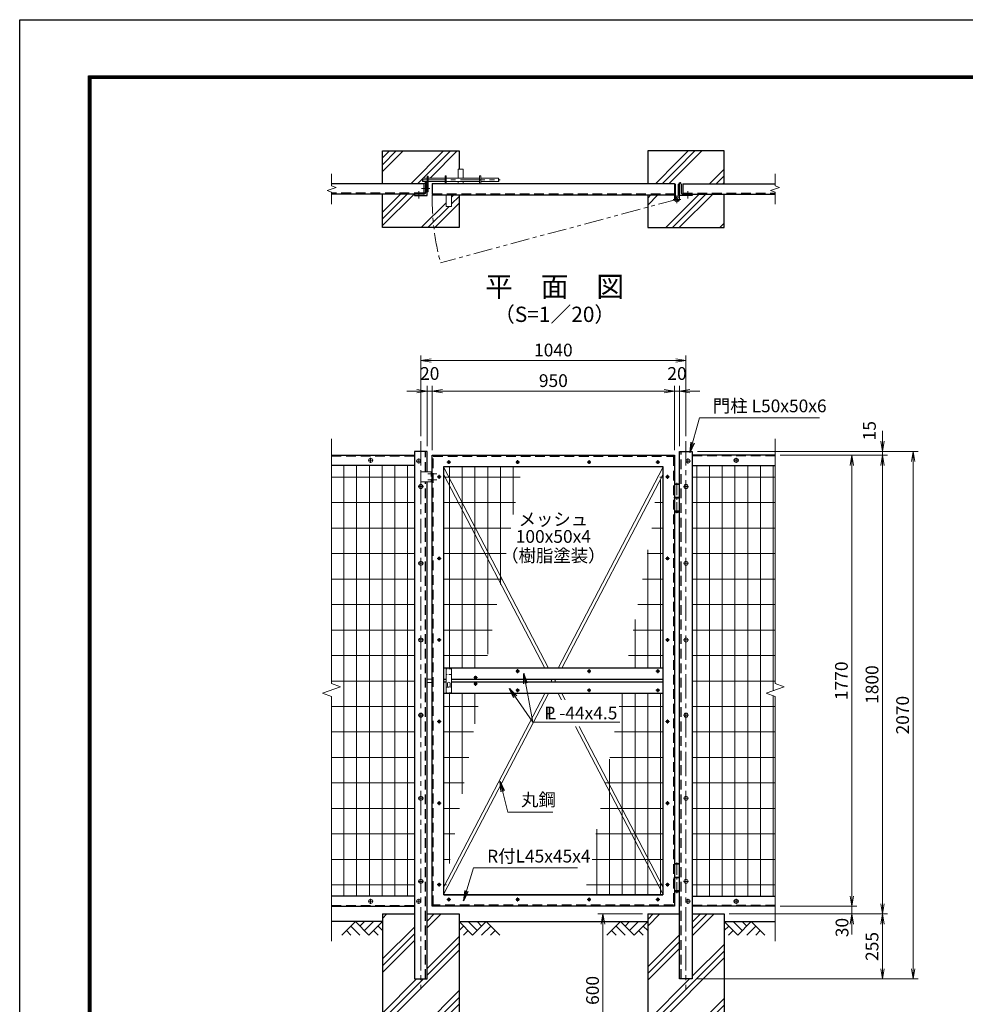
# Model space of a CAD drawing. Units: millimetres. Extents: x 0 to 8400, y 0 to 5940.
# Drawn here: x 0 to 3709, y 2077 to 5940 of the extents above; entities that cross this region are included whole.
import ezdxf
from ezdxf.enums import TextEntityAlignment as Align

# ---------------------------------------------------------------- set-up
doc = ezdxf.new("R2010")
doc.units = ezdxf.units.MM
doc.header["$LTSCALE"] = 3
doc.header["$MEASUREMENT"] = 0
doc.header["$PDMODE"] = 35
for name, pattern in [('CENTER', [50.8, 31.75, -6.35, 6.35, -6.35]), ('DASHED', [19.05, 12.7, -6.35]), ('PHANTOMX2', [5, 2.5, -0.5, 0.5, -0.5, 0.5, -0.5])]:
    doc.linetypes.add(name, pattern=pattern)
for name, color, linetype in [('D-BGD', 7, 'Continuous'), ('D-STR1', 1, 'Continuous'), ('D-STR4', 7, 'Continuous'), ('D-TTL', 2, 'Continuous'), ('D-TTL-TXT', 7, 'Continuous')]:
    doc.layers.add(name, color=color, linetype=linetype)
for name, color, linetype, lineweight in [('D-BMK', 2, 'CENTER', 13), ('D-DCR-HCH', 7, 'Continuous', 13), ('D-STR-DIM', 7, 'Continuous', 13), ('D-STR-TXT', 7, 'Continuous', 13), ('D-STR2', 7, 'Continuous', 13), ('D-STR3', 3, 'Continuous', 13)]:
    doc.layers.add(name, color=color, linetype=linetype, lineweight=lineweight)
doc.styles.add('ゴシック', font='txt')
doc.dimstyles.new('STYLE', dxfattribs={"dimscale": 20, "dimtxt": 2.5, "dimasz": 2, "dimexe": 1, "dimexo": 1, "dimgap": 0.8, "dimtad": 1, "dimdsep": 46, "dimtxsty": 'ゴシック', "dimblk": 'OPEN', "dimcen": 1e-08, "dimclrd": 256, "dimclre": 256, "dimclrt": 256, "dimadec": 0, "dimazin": 2, "dimtfac": 1, "dimtmove": 2, "dimatfit": 3, "dimldrblk": 'OPEN', "dimfxl": 1, "dimtolj": 1, "dimtzin": 0, "dimlwd": -1, "dimlwe": -1, "dimarcsym": 0})

# ---------------------------------------------------------------- blocks, each defined once
blk = doc.blocks.new('_Open')
at = {"color": 0, "linetype": 'ByBlock', "lineweight": -2}
for p, q in [((-1, 0.167), (0, 0)), ((-1, -0.167), (0, 0)), ((0, 0), (-1, 0))]:
    blk.add_line(p, q, dxfattribs=at)
blk = doc.blocks.new('*D1')
at = {"layer": 'D-STR-DIM'}
for p, q in [((2528.5, 4482.9), (2488.5, 4482.9)), ((2568.5, 4251.4), (2568.5, 4502.9)), ((2588.5, 4482.9), (2568.5, 4482.9)), ((2588.5, 4266.4), (2588.5, 4502.9)), ((2628.5, 4482.9), (2668.5, 4482.9))]:
    blk.add_line(p, q, dxfattribs=at)
at = {"layer": 'Defpoints', "color": 0}
for p in [(2568.5, 4482.9), (2568.5, 4231.4), (2588.5, 4246.4)]:
    blk.add_point(p, dxfattribs=at)
at = {"layer": 'D-STR-DIM', "xscale": 40, "yscale": 40, "zscale": 40}
blk.add_blockref('_Open', (2568.5, 4482.9), dxfattribs=at)
at = {"layer": 'D-STR-DIM', "xscale": 40, "yscale": 40, "zscale": 40, "rotation": 180}
blk.add_blockref('_Open', (2588.5, 4482.9), dxfattribs=at)
at = {"layer": 'D-STR-DIM', "insert": (2578.5, 4551.9), "char_height": 50, "attachment_point": 5, "style": 'ゴシック'}
blk.add_mtext('\\A1;20', dxfattribs=at)
blk = doc.blocks.new('*D2')
at = {"layer": 'D-STR-DIM'}
for p, q in [((1618.5, 4251.4), (1618.5, 4502.9)), ((2528.5, 4482.9), (1658.5, 4482.9)), ((2568.5, 4251.4), (2568.5, 4502.9))]:
    blk.add_line(p, q, dxfattribs=at)
at = {"layer": 'Defpoints', "color": 0}
for p in [(1618.5, 4482.9), (1618.5, 4231.4), (2568.5, 4231.4)]:
    blk.add_point(p, dxfattribs=at)
at = {"layer": 'D-STR-DIM', "xscale": 40, "yscale": 40, "zscale": 40, "rotation": 180}
blk.add_blockref('_Open', (1618.5, 4482.9), dxfattribs=at)
at = {"layer": 'D-STR-DIM', "xscale": 40, "yscale": 40, "zscale": 40}
blk.add_blockref('_Open', (2568.5, 4482.9), dxfattribs=at)
at = {"layer": 'D-STR-DIM', "insert": (2093.5, 4523.9), "char_height": 50, "attachment_point": 5, "style": 'ゴシック'}
blk.add_mtext('\\A1;950', dxfattribs=at)
blk = doc.blocks.new('*D3')
at = {"layer": 'D-STR-DIM'}
for p, q in [((1558.5, 4482.9), (1518.5, 4482.9)), ((1598.5, 4266.4), (1598.5, 4502.9)), ((1618.5, 4482.9), (1598.5, 4482.9)), ((1618.5, 4251.4), (1618.5, 4502.9)), ((1658.5, 4482.9), (1698.5, 4482.9))]:
    blk.add_line(p, q, dxfattribs=at)
at = {"layer": 'Defpoints', "color": 0}
for p in [(1598.5, 4482.9), (1598.5, 4246.4), (1618.5, 4231.4)]:
    blk.add_point(p, dxfattribs=at)
at = {"layer": 'D-STR-DIM', "xscale": 40, "yscale": 40, "zscale": 40}
blk.add_blockref('_Open', (1598.5, 4482.9), dxfattribs=at)
at = {"layer": 'D-STR-DIM', "xscale": 40, "yscale": 40, "zscale": 40, "rotation": 180}
blk.add_blockref('_Open', (1618.5, 4482.9), dxfattribs=at)
at = {"layer": 'D-STR-DIM', "insert": (1608.5, 4551.9), "char_height": 50, "attachment_point": 5, "style": 'ゴシック'}
blk.add_mtext('\\A1;20', dxfattribs=at)
blk = doc.blocks.new('*D4')
at = {"layer": 'D-STR-DIM'}
for p, q in [((1573.5, 4306.4), (1573.5, 4622.9)), ((1613.5, 4602.9), (2573.5, 4602.9)), ((2613.5, 4306.4), (2613.5, 4622.9))]:
    blk.add_line(p, q, dxfattribs=at)
at = {"layer": 'Defpoints', "color": 0}
for p in [(2613.5, 4602.9), (1573.5, 4286.4), (2613.5, 4286.4)]:
    blk.add_point(p, dxfattribs=at)
at = {"layer": 'D-STR-DIM', "xscale": 40, "yscale": 40, "zscale": 40, "rotation": 180}
blk.add_blockref('_Open', (1573.5, 4602.9), dxfattribs=at)
at = {"layer": 'D-STR-DIM', "xscale": 40, "yscale": 40, "zscale": 40}
blk.add_blockref('_Open', (2613.5, 4602.9), dxfattribs=at)
at = {"layer": 'D-STR-DIM', "insert": (2093.5, 4643.9), "char_height": 50, "attachment_point": 5, "style": 'ゴシック'}
blk.add_mtext('\\A1;1040', dxfattribs=at)
blk = doc.blocks.new('*D16')
at = {"layer": 'D-STR-DIM'}
for p, q in [((2983.5, 4231.4), (3284.5, 4231.4)), ((3264.5, 4191.4), (3264.5, 2501.4)), ((2983.5, 2461.4), (3284.5, 2461.4))]:
    blk.add_line(p, q, dxfattribs=at)
at = {"layer": 'Defpoints', "color": 0}
for p in [(2963.5, 4231.4), (2963.5, 2461.4), (3264.5, 2461.4)]:
    blk.add_point(p, dxfattribs=at)
at = {"layer": 'D-STR-DIM', "xscale": 40, "yscale": 40, "zscale": 40}
for p, rotation in [((3264.5, 4231.4), 90), ((3264.5, 2461.4), 270)]:
    blk.add_blockref('_Open', p, dxfattribs=dict(at, rotation=rotation))
at = {"layer": 'D-STR-DIM', "insert": (3223.5, 3346.4), "char_height": 50, "attachment_point": 5, "rotation": 90, "style": 'ゴシック'}
blk.add_mtext('\\A1;1770', dxfattribs=at)
blk = doc.blocks.new('*D17')
at = {"layer": 'D-STR-DIM'}
for p, q in [((2983.5, 4231.4), (3404.5, 4231.4)), ((3384.5, 4191.4), (3384.5, 2471.4)), ((2783.5, 2431.4), (3404.5, 2431.4))]:
    blk.add_line(p, q, dxfattribs=at)
at = {"layer": 'Defpoints', "color": 0}
for p in [(2963.5, 4231.4), (2763.5, 2431.4), (3384.5, 2431.4)]:
    blk.add_point(p, dxfattribs=at)
at = {"layer": 'D-STR-DIM', "xscale": 40, "yscale": 40, "zscale": 40}
for p, rotation in [((3384.5, 4231.4), 90), ((3384.5, 2431.4), 270)]:
    blk.add_blockref('_Open', p, dxfattribs=dict(at, rotation=rotation))
at = {"layer": 'D-STR-DIM', "insert": (3343.5, 3331.4), "char_height": 50, "attachment_point": 5, "rotation": 90, "style": 'ゴシック'}
blk.add_mtext('\\A1;1800', dxfattribs=at)
blk = doc.blocks.new('*D18')
at = {"layer": 'D-STR-DIM'}
for p, q in [((3264.5, 2501.4), (3264.5, 2541.4)), ((2983.5, 2461.4), (3284.5, 2461.4)), ((3264.5, 2461.4), (3264.5, 2431.4)), ((2783.5, 2431.4), (3284.5, 2431.4)), ((3264.5, 2391.4), (3264.5, 2351.4))]:
    blk.add_line(p, q, dxfattribs=at)
at = {"layer": 'Defpoints', "color": 0}
for p in [(2963.5, 2461.4), (2763.5, 2431.4), (3264.5, 2431.4)]:
    blk.add_point(p, dxfattribs=at)
at = {"layer": 'D-STR-DIM', "xscale": 40, "yscale": 40, "zscale": 40}
for p, rotation in [((3264.5, 2461.4), 270), ((3264.5, 2431.4), 90)]:
    blk.add_blockref('_Open', p, dxfattribs=dict(at, rotation=rotation))
at = {"layer": 'D-STR-DIM', "insert": (3225.9, 2378.1), "char_height": 50, "attachment_point": 5, "rotation": 90, "style": 'ゴシック'}
blk.add_mtext('\\A1;30', dxfattribs=at)
blk = doc.blocks.new('*D19')
at = {"layer": 'D-STR-DIM'}
for p, q in [((2783.5, 2431.4), (3404.5, 2431.4)), ((3384.5, 2391.4), (3384.5, 2216.4)), ((2658.5, 2176.4), (3404.5, 2176.4))]:
    blk.add_line(p, q, dxfattribs=at)
at = {"layer": 'Defpoints', "color": 0}
for p in [(2763.5, 2431.4), (2638.5, 2176.4), (3384.5, 2176.4)]:
    blk.add_point(p, dxfattribs=at)
at = {"layer": 'D-STR-DIM', "xscale": 40, "yscale": 40, "zscale": 40}
for p, rotation in [((3384.5, 2431.4), 90), ((3384.5, 2176.4), 270)]:
    blk.add_blockref('_Open', p, dxfattribs=dict(at, rotation=rotation))
at = {"layer": 'D-STR-DIM', "insert": (3343.5, 2303.9), "char_height": 50, "attachment_point": 5, "rotation": 90, "style": 'ゴシック'}
blk.add_mtext('\\A1;255', dxfattribs=at)
blk = doc.blocks.new('*D20')
at = {"layer": 'D-STR-DIM'}
for p, q in [((3384.5, 4286.4), (3384.5, 4326.4)), ((2658.5, 4246.4), (3404.5, 4246.4)), ((2983.5, 4231.4), (3404.5, 4231.4)), ((3384.5, 4231.4), (3384.5, 4246.4)), ((3384.5, 4191.4), (3384.5, 4151.4))]:
    blk.add_line(p, q, dxfattribs=at)
at = {"layer": 'Defpoints', "color": 0}
for p in [(2638.5, 4246.4), (2963.5, 4231.4), (3384.5, 4246.4)]:
    blk.add_point(p, dxfattribs=at)
at = {"layer": 'D-STR-DIM', "xscale": 40, "yscale": 40, "zscale": 40}
for p, rotation in [((3384.5, 4246.4), 270), ((3384.5, 4231.4), 90)]:
    blk.add_blockref('_Open', p, dxfattribs=dict(at, rotation=rotation))
at = {"layer": 'D-STR-DIM', "insert": (3333.3, 4327.4), "char_height": 50, "attachment_point": 5, "rotation": 90, "style": 'ゴシック'}
blk.add_mtext('\\A1;15', dxfattribs=at)
blk = doc.blocks.new('*D21')
at = {"layer": 'D-STR-DIM'}
for p, q in [((2658.5, 4246.4), (3524.5, 4246.4)), ((3504.5, 2216.4), (3504.5, 4206.4)), ((2658.5, 2176.4), (3524.5, 2176.4))]:
    blk.add_line(p, q, dxfattribs=at)
at = {"layer": 'Defpoints', "color": 0}
for p in [(2638.5, 4246.4), (3504.5, 4246.4), (2638.5, 2176.4)]:
    blk.add_point(p, dxfattribs=at)
at = {"layer": 'D-STR-DIM', "xscale": 40, "yscale": 40, "zscale": 40}
for p, rotation in [((3504.5, 4246.4), 90), ((3504.5, 2176.4), 270)]:
    blk.add_blockref('_Open', p, dxfattribs=dict(at, rotation=rotation))
at = {"layer": 'D-STR-DIM', "insert": (3463.5, 3211.4), "char_height": 50, "attachment_point": 5, "rotation": 90, "style": 'ゴシック'}
blk.add_mtext('\\A1;2070', dxfattribs=at)
blk = doc.blocks.new('*D25')
at = {"layer": 'D-STR-DIM'}
for p, q in [((2443.5, 2431.4), (2268.2, 2431.4)), ((2288.2, 2391.4), (2288.2, 1871.4)), ((2443.5, 1831.4), (2268.2, 1831.4))]:
    blk.add_line(p, q, dxfattribs=at)
at = {"layer": 'Defpoints', "color": 0}
for p in [(2463.5, 2431.4), (2288.2, 1831.4), (2463.5, 1831.4)]:
    blk.add_point(p, dxfattribs=at)
at = {"layer": 'D-STR-DIM', "xscale": 40, "yscale": 40, "zscale": 40}
for p, rotation in [((2288.2, 2431.4), 90), ((2288.2, 1831.4), 270)]:
    blk.add_blockref('_Open', p, dxfattribs=dict(at, rotation=rotation))
at = {"layer": 'D-STR-DIM', "insert": (2247.2, 2131.4), "char_height": 50, "attachment_point": 5, "rotation": 90, "style": 'ゴシック'}
blk.add_mtext('\\A1;600', dxfattribs=at)

msp = doc.modelspace()

# ---------------------------------------------------------------- hatches: boundary and pattern name
at = {"layer": 'D-DCR-HCH'}
h = msp.add_hatch(dxfattribs=at)
h.set_pattern_fill('PLAST', color=256, scale=600, angle=45)
h.set_pattern_definition([(45, (-12791.58, 14079.01), (-106.066, 106.066), []), (45, (-12804.84, 14092.27), (-106.066, 106.066), []), (45, (-12818.1, 14105.53), (-106.066, 106.066), [])])
h.paths.add_polyline_path([(1723.454, 2431.367), (1598.454, 2431.367), (1598.454, 2176.367), (1548.454, 2176.367), (1548.454, 2431.367), (1423.454, 2431.367), (1423.454, 1831.367), (1723.454, 1831.367)])
h = msp.add_hatch(dxfattribs=at)
h.set_pattern_fill('PLAST', color=256, scale=600, angle=45)
h.set_pattern_definition([(45, (-12781.58, 14079.01), (-106.066, 106.066), []), (45, (-12794.84, 14092.27), (-106.066, 106.066), []), (45, (-12808.1, 14105.53), (-106.066, 106.066), [])])
h.paths.add_polyline_path([(2763.454, 2431.367), (2638.454, 2431.367), (2638.454, 2176.367), (2588.454, 2176.367), (2588.454, 2431.367), (2463.454, 2431.367), (2463.454, 1831.367), (2763.454, 1831.367)])

# ---------------------------------------------------------------- linework, layer by layer
at = {"layer": 'D-BGD'}
for p, q in [((1423.454, 2401.367), (1223.454, 2401.367)), ((1723.454, 2401.367), (2463.454, 2401.367)), ((2763.454, 2401.367), (2963.454, 2401.367))]:
    msp.add_line(p, q, dxfattribs=at)
at = {"layer": 'D-BMK'}
for p, q in [((1576.61, 5311.354), (1885.359, 5311.354)), ((1576.06, 5277.354), (1608.848, 5277.354)), ((1573.454, 4286.367), (1573.454, 2136.367)), ((2613.454, 4286.367), (2613.454, 2136.367)), ((1386.454, 4211.369), (1366.454, 4211.369)), ((1376.454, 4221.369), (1376.454, 4201.369)), ((1565.454, 4218.367), (1565.454, 4198.367)), ((1683.454, 4211.807), (1683.454, 4196.928)), ((1953.454, 4211.807), (1953.454, 4196.928)), ((2233.454, 4211.807), (2233.454, 4196.928)), ((2503.454, 4211.807), (2503.454, 4196.928)), ((2621.454, 4218.367), (2621.454, 4198.367)), ((2820.454, 4211.369), (2800.454, 4211.369)), ((2810.454, 4221.369), (2810.454, 4201.369)), ((1555.454, 4208.367), (1575.454, 4208.367)), ((1690.894, 4204.367), (1676.014, 4204.367)), ((1960.894, 4204.367), (1946.014, 4204.367)), ((2240.894, 4204.367), (2226.014, 4204.367)), ((2510.894, 4204.367), (2496.014, 4204.367)), ((2631.454, 4208.367), (2611.454, 4208.367)), ((1600.854, 4158.367), (1636.054, 4158.367)), ((1600.854, 4134.367), (1636.054, 4134.367)), ((1652.894, 4146.367), (1638.014, 4146.367)), ((1645.454, 4153.807), (1645.454, 4138.928)), ((2548.894, 4146.367), (2534.014, 4146.367)), ((2541.454, 4153.807), (2541.454, 4138.928)), ((1563.454, 4108.367), (1583.454, 4108.367)), ((2623.454, 4108.367), (2603.454, 4108.367)), ((1652.894, 3826.367), (1638.014, 3826.367)), ((1645.454, 3833.807), (1645.454, 3818.928)), ((2548.894, 3826.367), (2534.014, 3826.367)), ((2541.454, 3833.807), (2541.454, 3818.928)), ((1563.454, 3807.367), (1583.454, 3807.367)), ((2623.454, 3807.367), (2603.454, 3807.367)), ((1563.454, 3506.367), (1583.454, 3506.367)), ((1652.894, 3506.367), (1638.014, 3506.367)), ((1645.454, 3513.807), (1645.454, 3498.928)), ((2548.894, 3506.367), (2534.014, 3506.367)), ((2541.454, 3513.807), (2541.454, 3498.928)), ((2623.454, 3506.367), (2603.454, 3506.367)), ((1788.454, 3366.307), (1788.454, 3351.428)), ((1960.894, 3383.867), (1946.014, 3383.867)), ((1953.454, 3391.307), (1953.454, 3376.428)), ((2240.894, 3383.867), (2226.014, 3383.867)), ((2233.454, 3391.307), (2233.454, 3376.428)), ((2510.894, 3383.867), (2496.014, 3383.867)), ((2503.454, 3391.307), (2503.454, 3376.428)), ((1795.894, 3358.867), (1781.014, 3358.867)), ((1795.894, 3333.867), (1781.014, 3333.867)), ((1788.454, 3341.307), (1788.454, 3326.428)), ((1960.894, 3308.867), (1946.014, 3308.867)), ((1953.454, 3316.307), (1953.454, 3301.428)), ((2240.894, 3308.867), (2226.014, 3308.867)), ((2233.454, 3316.307), (2233.454, 3301.428)), ((2510.894, 3308.867), (2496.014, 3308.867)), ((2503.454, 3316.307), (2503.454, 3301.428)), ((1563.454, 3211.367), (1583.454, 3211.367)), ((2623.454, 3211.367), (2603.454, 3211.367)), ((1652.894, 3186.367), (1638.014, 3186.367)), ((1645.454, 3193.807), (1645.454, 3178.928)), ((2548.894, 3186.367), (2534.014, 3186.367)), ((2541.454, 3193.807), (2541.454, 3178.928)), ((1563.454, 2885.367), (1583.454, 2885.367)), ((1652.894, 2866.367), (1638.014, 2866.367)), ((1645.454, 2873.807), (1645.454, 2858.928)), ((2548.894, 2866.367), (2534.014, 2866.367)), ((2541.454, 2873.807), (2541.454, 2858.928)), ((2623.454, 2885.367), (2603.454, 2885.367)), ((1563.454, 2559.367), (1583.454, 2559.367)), ((1645.454, 2553.807), (1645.454, 2538.928)), ((2541.454, 2553.807), (2541.454, 2538.928)), ((2623.454, 2559.367), (2603.454, 2559.367)), ((1652.894, 2546.367), (1638.014, 2546.367)), ((2548.894, 2546.367), (2534.014, 2546.367)), ((1386.454, 2481.366), (1366.454, 2481.366)), ((1376.454, 2471.366), (1376.454, 2491.366)), ((1555.454, 2481.367), (1575.454, 2481.367)), ((1565.454, 2491.367), (1565.454, 2471.367)), ((1690.894, 2488.367), (1676.014, 2488.367)), ((1683.454, 2495.807), (1683.454, 2480.928)), ((1960.894, 2488.367), (1946.014, 2488.367)), ((1953.454, 2495.807), (1953.454, 2480.928)), ((2240.894, 2488.367), (2226.014, 2488.367)), ((2233.454, 2495.807), (2233.454, 2480.928)), ((2510.894, 2488.367), (2496.014, 2488.367)), ((2503.454, 2495.807), (2503.454, 2480.928)), ((2631.454, 2481.367), (2611.454, 2481.367)), ((2621.454, 2491.367), (2621.454, 2471.367)), ((2820.454, 2481.366), (2800.454, 2481.366)), ((2810.454, 2471.366), (2810.454, 2491.366))]:
    msp.add_line(p, q, dxfattribs=at)
at = {"layer": 'D-BMK', "linetype": 'CENTER'}
for p, q in [((1565.454, 5267.354), (1565.454, 5238.354)), ((2621.454, 5267.354), (2621.454, 5238.354))]:
    msp.add_line(p, q, dxfattribs=at)
at = {"layer": 'D-BMK', "linetype": 'PHANTOMX2', "ltscale": 10}
msp.add_line((2578.454, 5235.154), (1651.016, 4986.648), dxfattribs=at)
at = {"layer": 'D-BMK', "ltscale": 0.5}
for p, q in [((2563.591, 5235.154), (2593.317, 5235.154)), ((2578.454, 5220.291), (2578.454, 5250.017)), ((2578.454, 4122.766), (2578.454, 4003.606)), ((2578.454, 2632.766), (2578.454, 2513.606))]:
    msp.add_line(p, q, dxfattribs=at)
at = {"layer": 'D-BMK', "linetype": 'PHANTOMX2', "ltscale": 10}
msp.add_arc((2578.454, 5235.154), 960.154, 178.97356, 195, dxfattribs=at)
at = {"layer": 'D-DCR-HCH'}
for p, q in [((1423.454, 5344.348), (1503.96, 5424.854)), ((1423.454, 5370.865), (1477.444, 5424.854)), ((1423.454, 5397.381), (1450.927, 5424.854)), ((1534.059, 5295.854), (1663.059, 5424.854)), ((1582.576, 5317.854), (1689.576, 5424.854)), ((1613.852, 5322.614), (1716.092, 5424.854)), ((2578.018, 5353.948), (2648.925, 5424.854)), ((2578.056, 5327.469), (2675.441, 5424.854)), ((2578.278, 5380.724), (2622.408, 5424.854)), ((2494.908, 5297.354), (2578.278, 5380.724)), ((2521.425, 5297.354), (2578.018, 5353.948)), ((2705.54, 5295.854), (2763.454, 5353.768)), ((1560.576, 5295.854), (1580.034, 5315.313)), ((1585.454, 5294.216), (1596.092, 5304.854)), ((1609.092, 5317.854), (1613.852, 5322.614)), ((2547.941, 5297.354), (2578.056, 5327.469)), ((2732.057, 5295.854), (2763.454, 5327.252)), ((2758.573, 5295.854), (2763.454, 5300.735)), ((1423.454, 5132.216), (1547.092, 5255.854)), ((1423.454, 5158.732), (1520.576, 5255.854)), ((1423.454, 5185.249), (1494.059, 5255.854)), ((2534.54, 5124.854), (2665.54, 5255.854)), ((2561.057, 5124.854), (2692.057, 5255.854)), ((2587.573, 5124.854), (2718.573, 5255.854)), ((1575.191, 5124.854), (1672.454, 5222.117)), ((1628.224, 5124.854), (1723.454, 5220.084)), ((1694.454, 5244.117), (1702.691, 5252.354)), ((1694.454, 5217.6), (1723.454, 5246.6)), ((2463.454, 5212.867), (2502.941, 5252.354)), ((2463.454, 5239.384), (2476.425, 5252.354)), ((1601.708, 5124.854), (1684.208, 5207.354)), ((2746.672, 5124.854), (2763.454, 5141.636)), ((1317.03, 2401.367), (1263.818, 2348.155)), ((1317.03, 2401.367), (1370.242, 2348.155)), ((1334.767, 2383.63), (1352.505, 2401.367)), ((1352.505, 2365.893), (1387.979, 2401.367)), ((1370.242, 2348.155), (1423.454, 2401.367)), ((1776.666, 2348.155), (1723.454, 2401.367)), ((1794.403, 2365.893), (1758.929, 2401.367)), ((1829.878, 2401.367), (1776.666, 2348.155)), ((1812.233, 2383.537), (1794.403, 2401.367)), ((1829.878, 2401.367), (1883.09, 2348.155)), ((2357.03, 2401.367), (2303.818, 2348.155)), ((2357.03, 2401.367), (2410.242, 2348.155)), ((2374.767, 2383.63), (2392.505, 2401.367)), ((2392.505, 2365.893), (2427.979, 2401.367)), ((2410.242, 2348.155), (2463.454, 2401.367)), ((2816.666, 2348.155), (2763.454, 2401.367)), ((2834.403, 2365.893), (2798.929, 2401.367)), ((2869.878, 2401.367), (2816.666, 2348.155)), ((2852.233, 2383.537), (2834.403, 2401.367)), ((2869.878, 2401.367), (2923.09, 2348.155)), ((1281.555, 2365.893), (1299.374, 2348.155)), ((1299.293, 2383.63), (1334.93, 2348.155)), ((1387.979, 2365.893), (1405.798, 2348.155)), ((1405.717, 2383.63), (1423.454, 2365.974)), ((1741.191, 2383.63), (1723.454, 2365.974)), ((1758.929, 2365.893), (1741.11, 2348.155)), ((1847.615, 2383.63), (1811.978, 2348.155)), ((1865.353, 2365.893), (1847.534, 2348.155)), ((2321.555, 2365.893), (2339.374, 2348.155)), ((2339.293, 2383.63), (2374.93, 2348.155)), ((2427.979, 2365.893), (2445.798, 2348.155)), ((2445.717, 2383.63), (2463.454, 2365.974)), ((2781.191, 2383.63), (2763.454, 2365.974)), ((2798.929, 2365.893), (2781.11, 2348.155)), ((2887.615, 2383.63), (2851.978, 2348.155)), ((2905.353, 2365.893), (2887.534, 2348.155))]:
    msp.add_line(p, q, dxfattribs=at)
at = {"layer": 'D-STR-DIM'}
for p, q in [((1223.454, 5335.854), (1223.454, 5288.68)), ((2963.454, 5335.854), (2963.454, 5288.68)), ((1205.835, 5269.441), (1241.073, 5282.267)), ((1223.454, 5263.028), (1205.835, 5269.441)), ((1241.073, 5282.267), (1223.454, 5288.68)), ((1223.454, 5263.028), (1223.454, 5215.854)), ((2945.835, 5269.441), (2981.073, 5282.267)), ((2963.454, 5263.028), (2945.835, 5269.441)), ((2981.073, 5282.267), (2963.454, 5288.68)), ((2963.454, 5263.028), (2963.454, 5215.854)), ((1223.454, 4295.82), (1223.454, 3335.594)), ((2963.454, 4295.82), (2963.454, 3335.594)), ((1188.215, 3297.115), (1258.693, 3322.767)), ((1258.693, 3322.767), (1223.454, 3335.594)), ((2928.215, 3297.115), (2998.693, 3322.767)), ((2998.693, 3322.767), (2963.454, 3335.594)), ((1223.454, 3284.29), (1188.215, 3297.115)), ((1223.454, 3284.29), (1223.454, 2324.062)), ((2963.454, 3284.29), (2928.215, 3297.115)), ((2963.454, 3284.29), (2963.454, 2324.062))]:
    msp.add_line(p, q, dxfattribs=at)
at = {"layer": 'D-STR1'}
for p, q in [((1585.454, 5295.854), (1223.454, 5295.854)), ((1585.454, 5295.854), (1585.454, 5255.854)), ((1592.454, 5295.354), (1592.454, 5262.354)), ((1598.454, 5299.854), (1596.954, 5299.854)), ((1598.454, 5249.854), (1598.454, 5299.854)), ((1618.454, 5297.354), (2568.454, 5297.354)), ((1618.454, 5297.354), (1618.454, 5257.354)), ((2568.454, 5297.354), (2568.454, 5257.354)), ((2588.454, 5249.854), (2588.454, 5299.854)), ((2588.454, 5299.854), (2589.954, 5299.854)), ((2594.454, 5295.354), (2594.454, 5262.354)), ((2601.454, 5295.854), (2601.454, 5255.854)), ((2601.454, 5295.854), (2963.454, 5295.854)), ((1585.454, 5255.854), (1223.454, 5255.854)), ((1585.954, 5255.854), (1552.954, 5255.854)), ((2600.954, 5255.854), (2633.954, 5255.854)), ((2601.454, 5255.854), (2963.454, 5255.854)), ((1548.454, 5251.354), (1548.454, 5249.854)), ((1548.454, 5249.854), (1598.454, 5249.854)), ((1623.454, 5252.354), (2563.454, 5252.354)), ((2638.454, 5249.854), (2588.454, 5249.854)), ((2638.454, 5251.354), (2638.454, 5249.854)), ((1223.454, 4231.367), (1548.454, 4231.367)), ((1548.454, 4246.367), (1548.454, 2176.367)), ((1598.454, 4246.367), (1548.454, 4246.367)), ((1598.454, 4166.367), (1598.454, 4246.367)), ((1618.454, 2461.367), (1618.454, 4231.367)), ((1618.454, 4231.367), (2568.454, 4231.367)), ((2568.454, 4231.367), (2568.454, 2461.367)), ((2588.454, 2176.367), (2588.454, 4246.367)), ((2588.454, 4246.367), (2638.454, 4246.367)), ((2638.454, 4246.367), (2638.454, 2176.367)), ((2963.454, 4231.367), (2638.454, 4231.367)), ((1548.454, 4191.367), (1223.454, 4191.367)), ((1663.454, 4186.367), (2523.454, 4186.367)), ((1663.454, 2506.367), (1663.454, 4186.367)), ((2523.454, 4186.367), (2523.454, 2506.367)), ((2638.454, 4191.367), (2963.454, 4191.367)), ((1598.454, 2176.367), (1598.454, 4126.367)), ((2523.454, 3396.367), (1663.454, 3396.367)), ((1672.456, 3351.367), (1663.454, 3351.367)), ((1672.456, 3341.367), (1663.454, 3341.367)), ((2523.454, 3351.367), (1694.456, 3351.367)), ((2523.454, 3341.367), (1694.456, 3341.367)), ((2523.454, 3296.367), (1663.454, 3296.367)), ((1548.454, 2501.367), (1223.454, 2501.367)), ((2523.454, 2506.367), (1663.454, 2506.367)), ((1663.454, 2506.367), (2523.454, 2506.367)), ((2638.454, 2501.367), (2963.454, 2501.367)), ((1223.454, 2461.367), (1548.454, 2461.367)), ((2568.454, 2461.367), (1618.454, 2461.367)), ((2963.454, 2461.367), (2638.454, 2461.367)), ((1548.454, 2176.367), (1598.454, 2176.367)), ((2638.454, 2176.367), (2588.454, 2176.367))]:
    msp.add_line(p, q, dxfattribs=at)
at = {"layer": 'D-STR1', "linetype": 'DASHED'}
for p, q in [((1585.454, 5258.854), (1223.454, 5258.854)), ((1618.555, 5256.354), (2568.353, 5256.354)), ((2601.454, 5258.854), (2963.454, 5258.854)), ((1223.454, 4228.367), (1548.454, 4228.367)), ((1592.454, 4166.367), (1592.454, 4246.367)), ((1622.454, 4227.367), (2564.454, 4227.367)), ((1622.454, 2465.367), (1622.454, 4227.367)), ((2564.454, 4227.367), (2564.454, 2465.367)), ((2594.454, 2176.367), (2594.454, 4246.367)), ((2963.454, 4228.367), (2638.454, 4228.367)), ((1592.454, 2176.367), (1592.454, 4126.367)), ((1223.454, 2464.367), (1548.454, 2464.367)), ((2564.454, 2465.367), (1622.454, 2465.367)), ((2963.454, 2464.367), (2638.454, 2464.367))]:
    msp.add_line(p, q, dxfattribs=at)
at = {"layer": 'D-STR1'}
for centre, radius, start, end in [((1596.954, 5295.354), 4.5, 89.999999, 180.000001), ((2589.954, 5295.354), 4.5, 359.999999, 90.000001), ((1552.954, 5251.354), 4.5, 89.999999, 180.000001), ((1585.954, 5262.354), 6.5, 269.999999, 0.000001), ((2600.954, 5262.354), 6.5, 179.999999, 270.000001), ((2633.954, 5251.354), 4.5, 359.999999, 90.000001)]:
    msp.add_arc(centre, radius, start, end, dxfattribs=at)
at = {"layer": 'D-STR1', "linetype": 'DASHED'}
for centre, start, end in [((1623.454, 5257.354), 180, 270), ((2563.454, 5257.354), 270, 0)]:
    msp.add_arc(centre, 5, start, end, dxfattribs=at)
at = {"layer": 'D-STR2'}
for p, q in [((1271.854, 4191.368), (1271.855, 2501.367)), ((1321.854, 4191.368), (1321.855, 2501.367)), ((1371.854, 4191.367), (1371.855, 2501.367)), ((1421.854, 4191.367), (1421.855, 2501.367)), ((1471.854, 4191.368), (1471.855, 2501.367)), ((1521.854, 4191.368), (1521.855, 2501.367)), ((1685.854, 4186.367), (1685.854, 3396.367)), ((1735.854, 4186.367), (1735.854, 3396.367)), ((1785.854, 4186.367), (1785.854, 3396.367)), ((1835.854, 4186.367), (1835.854, 3450.586)), ((1885.854, 4186.367), (1885.854, 3724.43)), ((1935.854, 4186.367), (1935.854, 3998.274)), ((2655.854, 4191.368), (2655.855, 2501.367)), ((2705.854, 4191.368), (2705.855, 2501.367)), ((2755.854, 4191.368), (2755.855, 2501.367)), ((2805.854, 4191.368), (2805.855, 2501.367)), ((2855.854, 4191.368), (2855.855, 2501.367)), ((2905.854, 4191.368), (2905.855, 2501.367)), ((2955.854, 4191.368), (2955.854, 3307.175)), ((1548.454, 4145.367), (1223.454, 4145.367)), ((1962.711, 4145.367), (1663.454, 4145.367)), ((2523.454, 4145.367), (2511.645, 4145.367)), ((2513.854, 4133.789), (2513.854, 3396.367)), ((2963.454, 4145.367), (2638.453, 4145.367)), ((1548.454, 4045.367), (1223.454, 4045.367)), ((1944.453, 4045.367), (1663.454, 4045.367)), ((2523.454, 4045.367), (2491.941, 4045.367)), ((2963.454, 4045.367), (2638.453, 4045.367)), ((1548.454, 3945.367), (1223.454, 3945.367)), ((1926.194, 3945.367), (1663.454, 3945.367)), ((2523.454, 3945.367), (2479.451, 3945.367)), ((2963.454, 3945.367), (2638.453, 3945.367)), ((1548.454, 3845.367), (1223.454, 3845.367)), ((1907.936, 3845.367), (1663.454, 3845.367)), ((2523.454, 3845.367), (2461.192, 3845.367)), ((2463.854, 3859.945), (2463.854, 3396.367)), ((2963.454, 3845.367), (2638.453, 3845.367)), ((1548.454, 3745.367), (1223.454, 3745.367)), ((1889.677, 3745.367), (1663.454, 3745.367)), ((2523.454, 3745.367), (2442.934, 3745.367)), ((2963.454, 3745.367), (2638.453, 3745.367)), ((1548.454, 3645.367), (1223.454, 3645.367)), ((1871.419, 3645.367), (1663.454, 3645.367)), ((2523.454, 3645.367), (2424.675, 3645.367)), ((2963.454, 3645.367), (2638.453, 3645.367)), ((2413.854, 3586.101), (2413.854, 3396.367)), ((1548.454, 3545.367), (1223.454, 3545.367)), ((1853.16, 3545.367), (1663.454, 3545.367)), ((2523.454, 3545.367), (2406.417, 3545.367)), ((2963.454, 3545.367), (2638.453, 3545.367)), ((1548.454, 3445.367), (1223.454, 3445.367)), ((1834.902, 3445.367), (1663.454, 3445.367)), ((2523.454, 3445.367), (2388.158, 3445.367)), ((2963.454, 3445.367), (2638.453, 3445.367)), ((1548.454, 3345.367), (1223.454, 3345.367)), ((2963.454, 3345.367), (2638.453, 3345.367)), ((1685.854, 3296.367), (1685.854, 2629.051)), ((1735.854, 3296.367), (1735.854, 2902.895)), ((1785.854, 3296.367), (1785.854, 3176.74)), ((2363.854, 3296.367), (2363.854, 2506.367)), ((2413.854, 3296.367), (2413.854, 2506.367)), ((2463.854, 3296.367), (2463.854, 2506.367)), ((2513.854, 3296.367), (2513.854, 2506.367)), ((2955.854, 3287.056), (2955.855, 2501.367)), ((1548.454, 3245.367), (1223.454, 3245.367)), ((1798.384, 3245.367), (1663.454, 3245.367)), ((2523.454, 3245.367), (2351.641, 3245.367)), ((2963.454, 3245.367), (2638.454, 3245.367)), ((1548.454, 3145.367), (1223.454, 3145.367)), ((1780.126, 3145.367), (1663.454, 3145.367)), ((2523.454, 3145.367), (2333.383, 3145.367)), ((2963.454, 3145.367), (2638.454, 3145.367)), ((1548.454, 3045.367), (1223.454, 3045.367)), ((1761.867, 3045.367), (1663.454, 3045.367)), ((2313.854, 3038.41), (2313.854, 2506.367)), ((2523.454, 3045.367), (2315.124, 3045.367)), ((2963.454, 3045.367), (2638.454, 3045.367)), ((1548.454, 2945.367), (1223.454, 2945.367)), ((1743.609, 2945.367), (1663.454, 2945.367)), ((2523.454, 2945.367), (2296.866, 2945.367)), ((2963.454, 2945.367), (2638.454, 2945.367)), ((1548.454, 2845.367), (1223.454, 2845.367)), ((1725.35, 2845.367), (1663.454, 2845.367)), ((2523.454, 2845.367), (2278.607, 2845.367)), ((2963.454, 2845.367), (2638.454, 2845.367)), ((1548.454, 2745.367), (1223.454, 2745.367)), ((1707.092, 2745.367), (1663.454, 2745.367)), ((2523.454, 2745.367), (2260.349, 2745.367)), ((2263.854, 2764.566), (2263.854, 2506.367)), ((2963.454, 2745.367), (2638.454, 2745.367)), ((1548.454, 2645.367), (1223.454, 2645.367)), ((1688.833, 2645.367), (1663.454, 2645.367)), ((2523.454, 2645.367), (2246.099, 2645.367)), ((2963.454, 2645.367), (2638.454, 2645.367)), ((1548.454, 2545.367), (1223.454, 2545.367)), ((1674.687, 2545.367), (1663.454, 2545.367)), ((2523.454, 2545.367), (2223.387, 2545.367)), ((2963.454, 2545.367), (2638.454, 2545.367))]:
    msp.add_line(p, q, dxfattribs=at)
at = {"layer": 'D-STR3'}
for p, q in [((1720.534, 5353.854), (1720.534, 5317.854)), ((1720.534, 5353.854), (1739.534, 5353.854)), ((1739.534, 5353.854), (1739.534, 5317.854)), ((1720.534, 5297.354), (1720.534, 5304.854)), ((1739.534, 5297.354), (1739.534, 5304.854)), ((2568.754, 5235.154), (2568.754, 5294.854)), ((2573.254, 5294.854), (2568.754, 5294.854)), ((2573.254, 5235.154), (2573.254, 5294.854)), ((2583.654, 5243.342), (2583.654, 5294.854)), ((2583.654, 5294.854), (2588.154, 5294.854)), ((2588.154, 5235.154), (2588.154, 5294.854)), ((2573.254, 5243.342), (2575.666, 5239.544)), ((1663.454, 4182.664), (2074.642, 3396.367)), ((2112.266, 3396.367), (2523.454, 4182.664)), ((1573.454, 4164.367), (1573.454, 4128.367)), ((1618.454, 4166.367), (1575.454, 4166.367)), ((1618.454, 4166.367), (1618.454, 4126.367)), ((1663.454, 4154.611), (2059.972, 3396.367)), ((2126.936, 3396.367), (2523.454, 4154.611)), ((1618.454, 4126.367), (1575.454, 4126.367)), ((2588.154, 4116.367), (2568.754, 4116.367)), ((2568.754, 4116.367), (2568.754, 4066.367)), ((2568.954, 4118.367), (2569.954, 4119.367)), ((2568.954, 4118.367), (2568.954, 4116.367)), ((2568.954, 4118.367), (2587.954, 4118.367)), ((2586.954, 4119.367), (2569.954, 4119.367)), ((2586.954, 4119.367), (2587.954, 4118.367)), ((2587.954, 4118.367), (2587.954, 4116.367)), ((2588.154, 4116.367), (2588.154, 4066.367)), ((2588.954, 4066.367), (2567.954, 4066.367)), ((2567.954, 4066.367), (2567.954, 4063.367)), ((2588.954, 4063.367), (2567.954, 4063.367)), ((2568.754, 4063.367), (2568.754, 4013.367)), ((2588.154, 4063.367), (2588.154, 4013.367)), ((2588.954, 4066.367), (2588.954, 4063.367)), ((2588.154, 4013.367), (2568.754, 4013.367)), ((2573.454, 4013.367), (2573.454, 4007.367)), ((2574.454, 4006.367), (2573.454, 4007.367)), ((2583.454, 4007.367), (2573.454, 4007.367)), ((2582.454, 4006.367), (2574.454, 4006.367)), ((2582.454, 4006.367), (2583.454, 4007.367)), ((2583.454, 4013.367), (2583.454, 4007.367)), ((2083.504, 3351.367), (2088.734, 3341.367)), ((2083.504, 3341.367), (2088.734, 3351.367)), ((2098.175, 3351.367), (2103.404, 3341.367)), ((2098.175, 3341.367), (2103.404, 3351.367)), ((1663.454, 2510.071), (2074.642, 3296.367)), ((1663.454, 2538.124), (2059.972, 3296.367)), ((2112.266, 3296.367), (2125.099, 3271.827)), ((2126.936, 3296.367), (2139.769, 3271.827)), ((2180.111, 3166.631), (2523.454, 2510.071)), ((2194.781, 3166.631), (2523.454, 2538.124)), ((2568.954, 2628.367), (2569.954, 2629.367)), ((2568.954, 2628.367), (2568.954, 2626.367)), ((2568.954, 2628.367), (2587.954, 2628.367)), ((2586.954, 2629.367), (2569.954, 2629.367)), ((2586.954, 2629.367), (2587.954, 2628.367)), ((2587.954, 2628.367), (2587.954, 2626.367)), ((2588.154, 2626.367), (2568.754, 2626.367)), ((2568.754, 2626.367), (2568.754, 2576.367)), ((2588.154, 2626.367), (2588.154, 2576.367)), ((2588.954, 2576.367), (2567.954, 2576.367)), ((2567.954, 2576.367), (2567.954, 2573.367)), ((2588.954, 2573.367), (2567.954, 2573.367)), ((2568.754, 2573.367), (2568.754, 2523.367)), ((2588.154, 2573.367), (2588.154, 2523.367)), ((2588.954, 2576.367), (2588.954, 2573.367)), ((2588.154, 2523.367), (2568.754, 2523.367)), ((2573.454, 2523.367), (2573.454, 2517.367)), ((2574.454, 2516.367), (2573.454, 2517.367)), ((2583.454, 2517.367), (2573.454, 2517.367)), ((2582.454, 2516.367), (2574.454, 2516.367)), ((2582.454, 2516.367), (2583.454, 2517.367)), ((2583.454, 2523.367), (2583.454, 2517.367))]:
    msp.add_line(p, q, dxfattribs=at)
at = {"layer": 'D-STR3', "linetype": 'Continuous'}
for p, q in [((1580.034, 5315.854), (1582.034, 5317.854)), ((1580.034, 5315.854), (1580.034, 5306.854)), ((1580.034, 5306.854), (1582.034, 5304.854)), ((1582.034, 5304.854), (1582.034, 5317.854)), ((1582.034, 5317.854), (1598.454, 5317.854)), ((1582.034, 5304.854), (1598.454, 5304.854)), ((1598.454, 5326.354), (1598.454, 5264.854)), ((1602.954, 5326.354), (1598.454, 5326.354)), ((1602.954, 5326.354), (1602.954, 5264.854)), ((1602.954, 5317.854), (1668.454, 5317.854)), ((1602.954, 5304.854), (1668.454, 5304.854)), ((1668.454, 5326.854), (1668.454, 5297.354)), ((1672.954, 5326.854), (1668.454, 5326.854)), ((1672.954, 5297.354), (1672.954, 5326.854)), ((1672.954, 5317.854), (1803.954, 5317.854)), ((1672.954, 5304.854), (1803.954, 5304.854)), ((1803.954, 5297.354), (1803.954, 5326.854)), ((1803.954, 5326.854), (1808.454, 5326.854)), ((1808.454, 5297.354), (1808.454, 5326.854)), ((1808.454, 5317.854), (1878.034, 5317.854)), ((1808.454, 5304.854), (1878.034, 5304.854)), ((1878.034, 5317.854), (1878.034, 5304.854)), ((1878.034, 5317.854), (1880.034, 5315.854)), ((1880.034, 5306.854), (1878.034, 5304.854)), ((1880.034, 5315.854), (1880.034, 5306.854)), ((1602.954, 5264.854), (1598.454, 5264.854)), ((1672.454, 5252.354), (1672.454, 5207.354)), ((1694.454, 5252.354), (1694.454, 5207.354)), ((1672.454, 5207.354), (1694.454, 5207.354)), ((1672.454, 3396.367), (1672.454, 3296.367)), ((1694.454, 3396.367), (1694.454, 3296.367)), ((1598.454, 3352.867), (1618.454, 3352.867)), ((1598.454, 3339.867), (1618.454, 3339.867)), ((1678.454, 3326.367), (1678.454, 3336.367)), ((1688.454, 3326.367), (1688.454, 3336.367))]:
    msp.add_line(p, q, dxfattribs=at)
at = {"layer": 'D-STR3', "linetype": 'DASHED', "ltscale": 0.5}
msp.add_line((1614.454, 4166.367), (1614.454, 4126.367), dxfattribs=at)
at = {"layer": 'D-STR3', "linetype": 'DASHED', "ltscale": 0.3}
for p, q in [((1694.454, 3393.368), (1672.454, 3393.367)), ((1694.454, 3371.367), (1672.454, 3371.367)), ((1672.454, 3321.367), (1694.454, 3321.367)), ((1694.454, 3299.367), (1672.454, 3299.367))]:
    msp.add_line(p, q, dxfattribs=at)
at = {"layer": 'D-STR3'}
for centre, radius in [((1376.454, 4211.369), 8), ((1565.454, 4208.367), 8), ((2621.454, 4208.367), 8), ((2810.454, 4211.369), 8), ((1683.454, 4204.367), 5.25), ((1953.454, 4204.367), 5.25), ((2233.454, 4204.367), 5.25), ((2503.454, 4204.367), 5.25), ((1645.454, 4146.367), 5.25), ((2541.454, 4146.367), 5.25), ((1573.454, 4108.367), 8), ((2613.454, 4108.367), 8), ((2578.454, 4011.367), 2), ((1645.454, 3826.367), 5.25), ((2541.454, 3826.367), 5.25), ((1573.454, 3807.367), 8), ((2613.454, 3807.367), 8), ((1573.454, 3506.367), 8), ((1645.454, 3506.367), 5.25), ((2541.454, 3506.367), 5.25), ((2613.454, 3506.367), 8), ((1788.454, 3358.867), 5.25), ((1953.454, 3383.867), 5.25), ((2233.454, 3383.867), 5.25), ((2503.454, 3383.867), 5.25), ((1788.454, 3333.867), 5.25), ((1953.454, 3308.867), 5.25), ((2233.454, 3308.867), 5.25), ((2503.454, 3308.867), 5.25), ((1573.454, 3211.367), 8), ((2613.454, 3211.367), 8), ((1645.454, 3186.367), 5.25), ((2541.454, 3186.367), 5.25), ((1573.454, 2885.367), 8), ((1645.454, 2866.367), 5.25), ((2541.454, 2866.367), 5.25), ((2613.454, 2885.367), 8), ((1573.454, 2559.367), 8), ((1645.454, 2546.367), 5.25), ((2541.454, 2546.367), 5.25), ((2613.454, 2559.367), 8), ((2578.454, 2521.367), 2), ((1376.454, 2481.366), 8), ((1565.454, 2481.367), 8), ((1683.454, 2488.367), 5.25), ((1953.454, 2488.367), 5.25), ((2233.454, 2488.367), 5.25), ((2503.454, 2488.367), 5.25), ((2621.454, 2481.367), 8), ((2810.454, 2481.366), 8)]:
    msp.add_circle(centre, radius, dxfattribs=at)
for centre, radius, start, end in [((2578.454, 5235.154), 9.7, 180, 122.417352), ((2578.454, 5235.154), 5.2, 180, 122.417352), ((1575.454, 4164.367), 2, 90, 180), ((1575.454, 4128.367), 2, 180, 270)]:
    msp.add_arc(centre, radius, start, end, dxfattribs=at)
at = {"layer": 'D-STR3', "linetype": 'Continuous'}
for centre, start, end in [((1683.454, 3336.367), 0.00035, 180.000005), ((1683.454, 3326.367), 180.000019, 0.00001)]:
    msp.add_arc(centre, 5, start, end, dxfattribs=at)
at = {"layer": 'D-STR4'}
for p, q in [((1423.454, 5295.854), (1423.454, 5424.854)), ((1423.454, 5424.854), (1723.454, 5424.854)), ((1723.454, 5424.854), (1723.454, 5353.854)), ((2463.454, 5424.854), (2463.454, 5297.354)), ((2763.454, 5424.854), (2463.454, 5424.854)), ((2763.454, 5295.854), (2763.454, 5424.854)), ((1423.454, 5124.854), (1423.454, 5255.854)), ((2763.454, 5124.854), (2763.454, 5255.854)), ((1723.454, 5252.354), (1723.454, 5124.854)), ((2463.454, 5252.354), (2463.454, 5124.854)), ((1723.454, 5124.854), (1423.454, 5124.854)), ((2463.454, 5124.854), (2763.454, 5124.854)), ((1423.454, 2431.367), (1423.454, 1831.367)), ((1423.454, 2431.367), (1548.454, 2431.367)), ((1598.454, 2431.367), (1723.454, 2431.367)), ((1723.454, 2431.367), (1723.454, 1831.367)), ((2463.454, 2431.367), (2463.454, 1831.367)), ((2463.454, 2431.367), (2588.454, 2431.367)), ((2638.454, 2431.367), (2763.454, 2431.367)), ((2763.454, 2431.367), (2763.454, 1831.367))]:
    msp.add_line(p, q, dxfattribs=at)
at = {"layer": 'D-TTL'}
msp.add_lwpolyline([(0, 5940), (8400, 5940), (8400, 0), (0, 0)], close=True, dxfattribs=at)
at = {"layer": 'D-TTL', "color": 7}
for points in [[(270, 5720), (8130, 5720), (8130, 220), (270, 220)], [(272.5, 5717.5), (8127.5, 5717.5), (8127.5, 222.5), (272.5, 222.5)], [(275, 5715), (8125, 5715), (8125, 225), (275, 225)], [(277.5, 5712.5), (8122.5, 5712.5), (8122.5, 227.5), (277.5, 227.5)], [(280, 5710), (8120, 5710), (8120, 230), (280, 230)]]:
    msp.add_lwpolyline(points, close=True, dxfattribs=at)

# ---------------------------------------------------------------- texts
at = {"layer": 'D-STR-TXT', "style": 'ゴシック'}
for s, p in [('門柱 L50x50x6', (2719.313, 4399.855)), ('P -44x4.5', (2058.137, 3195.073)), ('L', (2067.865, 3195.302)), ('丸鋼', (1966.919, 2854.73)), ('R付L45x45x4', (1833.503, 2633.317))]:
    msp.add_text(s, height=50, dxfattribs=at).set_placement(p)
for s, p in [('メッシュ', (2093.45, 3973.519)), ('100x50x4', (2093.45, 3906.127)), ('（樹脂塗装）', (2093.45, 3831.081))]:
    msp.add_text(s, height=50, dxfattribs=at).set_placement(p, align=Align.MIDDLE)
at = {"layer": 'D-TTL-TXT', "style": 'ゴシック'}
for s, height, p in [('平\u3000面\u3000図', 80, (2098.454, 4882.068)), ('（S=1／20）', 60, (2098.454, 4776.34))]:
    msp.add_text(s, height=height, dxfattribs=at).set_placement(p, align=Align.MIDDLE)

# ---------------------------------------------------------------- dimensions: what is measured, and where the dimension line sits
at = {"layer": 'D-STR-DIM'}
dim = msp.add_linear_dim(base=(2613.454, 4602.862), p1=(1573.454, 4286.367), p2=(2613.454, 4286.367), dimstyle='STYLE', dxfattribs=at)
dim.commit()
dim.dimension.update_dxf_attribs({"geometry": '*D4', "text_midpoint": (2093.454, 4643.862)})
for base, p1, p2, angle, picture, middle in [((1598.454, 4482.862), (1618.454, 4231.367), (1598.454, 4246.367), 180, '*D3', (1608.454, 4551.862)), ((2568.454, 4482.862), (2588.454, 4246.367), (2568.454, 4231.367), 180, '*D1', (2578.454, 4551.862)), ((1618.454, 4482.862), (2568.454, 4231.367), (1618.454, 4231.367), 180, '*D2', (2093.454, 4523.862)), ((3504.501, 4246.367), (2638.454, 2176.367), (2638.454, 4246.367), 90, '*D21', (3463.501, 3211.367)), ((3384.501, 2431.367), (2963.454, 4231.367), (2763.454, 2431.367), 90, '*D17', (3343.501, 3331.367)), ((3264.501, 2461.367), (2963.454, 4231.367), (2963.454, 2461.367), 90, '*D16', (3223.501, 3346.367)), ((2288.238, 1831.367), (2463.454, 2431.367), (2463.454, 1831.367), 90, '*D25', (2247.238, 2131.367)), ((3384.501, 2176.367), (2763.454, 2431.367), (2638.454, 2176.367), 90, '*D19', (3343.501, 2303.867))]:
    dim = msp.add_linear_dim(base=base, p1=p1, p2=p2, angle=angle, dimstyle='STYLE', dxfattribs=at)
    dim.commit()
    dim.dimension.update_dxf_attribs({"geometry": picture, "text_midpoint": middle})
for base, p1, p2, picture, middle in [((3384.501, 4246.367), (2963.454, 4231.367), (2638.454, 4246.367), '*D20', (3333.306, 4327.424)), ((3264.501, 2431.367), (2963.454, 2461.367), (2763.454, 2431.367), '*D18', (3225.898, 2378.099))]:
    dim = msp.add_linear_dim(base=base, p1=p1, p2=p2, angle=90, dimstyle='STYLE', dxfattribs=at)
    dim.commit()
    dim.dimension.update_dxf_attribs({"geometry": picture, "text_midpoint": middle, "dimtype": 160})

# ---------------------------------------------------------------- leaders
at = {"layer": 'D-STR-TXT'}
for points in [[(2628.488, 4241.823), (2667.12, 4378.018), (3138.094, 4378.018)], [(1977.186, 3375.15), (2013.191, 3184.439)], [(1921.262, 3316.368), (2013.191, 3184.439), (2354.216, 3184.439)], [(1885.459, 2951.208), (1915.234, 2830.355), (2091.538, 2830.355)], [(1740.331, 2483.082), (1780.548, 2612.495), (2188.579, 2612.495)]]:
    msp.add_leader(points, dimstyle='STYLE', override={"dimgap": 0.8, "dimtad": 1}, dxfattribs=at)

doc.saveas('drawing.dxf')
